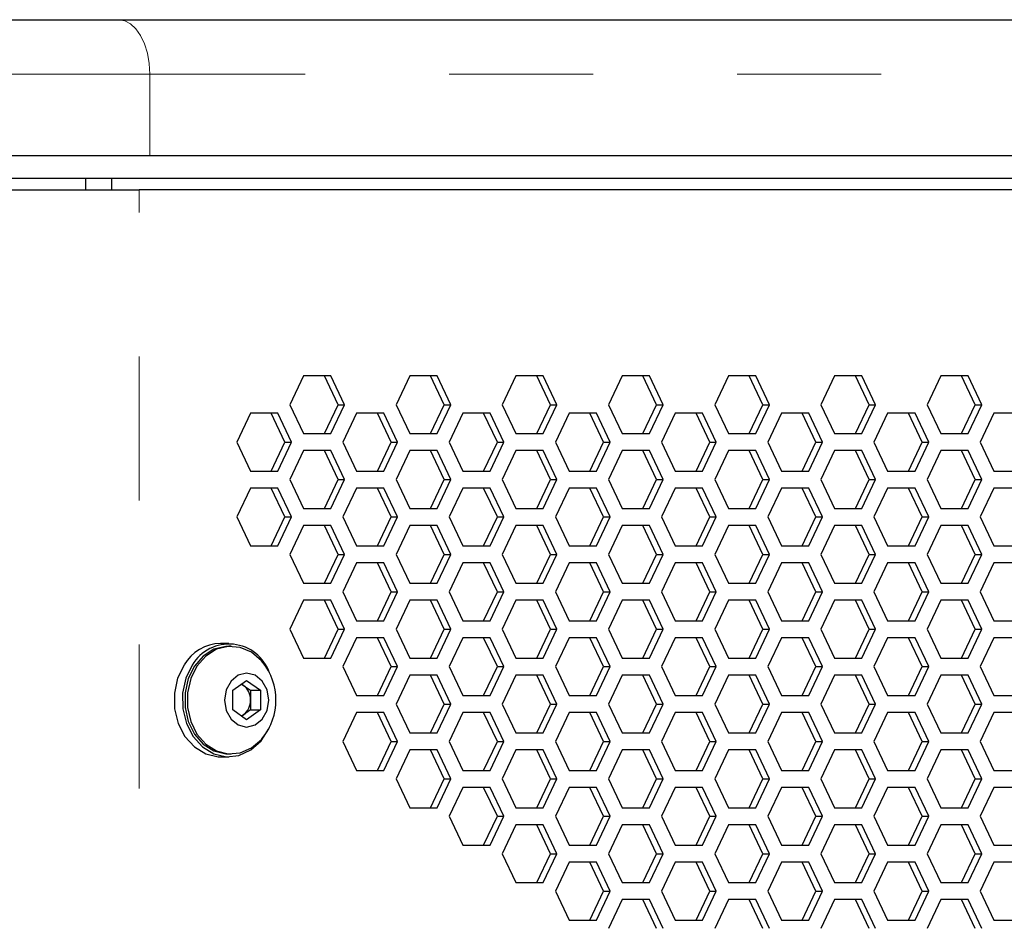
# Model space of a CAD drawing. Units: millimetres. Extents: x 50 to 4180, y 50 to 2920.
# Drawn here: x 1160 to 1247, y 2218 to 2298 of the extents above; entities that cross this region are included whole.
import ezdxf

# ---------------------------------------------------------------- set-up
doc = ezdxf.new("R2010")
doc.units = ezdxf.units.MM
doc.header["$LTSCALE"] = 10
doc.linetypes.add('PHANTOM', pattern=[12.7, 6.35, -1.27, 1.27, -1.27, 1.27, -1.27])

msp = doc.modelspace()

# ---------------------------------------------------------------- linework, layer by layer
at = {"color": 7, "linetype": 'Continuous', "lineweight": 25}
for p, q in [((1001.164, 2297.629), (1169.168, 2297.629)), ((1169.168, 2297.629), (1312.614, 2297.629)), ((1171.921, 2285.629), (996.364, 2285.629)), ((1334.28, 2285.629), (1171.921, 2285.629)), ((1166.25, 2283.629), (1147.738, 2283.629)), ((1166.25, 2283.629), (1166.25, 2282.629)), ((1168.544, 2283.629), (1166.25, 2283.629)), ((1168.544, 2283.629), (1168.544, 2282.629)), ((1331.731, 2283.629), (1168.544, 2283.629)), ((996.436, 2282.629), (1170.985, 2282.629)), ((1334.33, 2282.629), (1170.985, 2282.629)), ((1185.47, 2266.229), (1184.264, 2263.679)), ((1187.882, 2266.229), (1185.47, 2266.229)), ((1188.515, 2263.679), (1187.309, 2266.229)), ((1189.088, 2263.679), (1187.882, 2266.229)), ((1194.834, 2266.229), (1193.628, 2263.679)), ((1197.246, 2266.229), (1194.834, 2266.229)), ((1197.879, 2263.679), (1196.673, 2266.229)), ((1198.452, 2263.679), (1197.246, 2266.229)), ((1204.199, 2266.229), (1202.993, 2263.679)), ((1206.611, 2266.229), (1204.199, 2266.229)), ((1207.243, 2263.679), (1206.037, 2266.229)), ((1207.816, 2263.679), (1206.611, 2266.229)), ((1213.563, 2266.229), (1212.357, 2263.679)), ((1215.975, 2266.229), (1213.563, 2266.229)), ((1216.607, 2263.679), (1215.401, 2266.229)), ((1217.181, 2263.679), (1215.975, 2266.229)), ((1222.927, 2266.229), (1221.721, 2263.679)), ((1225.339, 2266.229), (1222.927, 2266.229)), ((1225.971, 2263.679), (1224.765, 2266.229)), ((1226.545, 2263.679), (1225.339, 2266.229)), ((1232.291, 2266.229), (1231.085, 2263.679)), ((1234.703, 2266.229), (1232.291, 2266.229)), ((1235.335, 2263.679), (1234.129, 2266.229)), ((1235.909, 2263.679), (1234.703, 2266.229)), ((1241.655, 2266.229), (1240.449, 2263.679)), ((1244.067, 2266.229), (1241.655, 2266.229)), ((1244.7, 2263.679), (1243.494, 2266.229)), ((1245.273, 2263.679), (1244.067, 2266.229)), ((1184.264, 2263.679), (1185.47, 2261.129)), ((1187.309, 2261.129), (1188.515, 2263.679)), ((1187.882, 2261.129), (1189.088, 2263.679)), ((1188.515, 2263.679), (1189.088, 2263.679)), ((1193.628, 2263.679), (1194.834, 2261.129)), ((1196.673, 2261.129), (1197.879, 2263.679)), ((1197.246, 2261.129), (1198.452, 2263.679)), ((1197.879, 2263.679), (1198.452, 2263.679)), ((1202.993, 2263.679), (1204.199, 2261.129)), ((1206.037, 2261.129), (1207.243, 2263.679)), ((1206.611, 2261.129), (1207.816, 2263.679)), ((1207.243, 2263.679), (1207.816, 2263.679)), ((1212.357, 2263.679), (1213.563, 2261.129)), ((1215.401, 2261.129), (1216.607, 2263.679)), ((1215.975, 2261.129), (1217.181, 2263.679)), ((1216.607, 2263.679), (1217.181, 2263.679)), ((1221.721, 2263.679), (1222.927, 2261.129)), ((1224.765, 2261.129), (1225.971, 2263.679)), ((1225.339, 2261.129), (1226.545, 2263.679)), ((1225.971, 2263.679), (1226.545, 2263.679)), ((1231.085, 2263.679), (1232.291, 2261.129)), ((1234.129, 2261.129), (1235.335, 2263.679)), ((1234.703, 2261.129), (1235.909, 2263.679)), ((1235.335, 2263.679), (1235.909, 2263.679)), ((1240.449, 2263.679), (1241.655, 2261.129)), ((1243.494, 2261.129), (1244.7, 2263.679)), ((1244.067, 2261.129), (1245.273, 2263.679)), ((1244.7, 2263.679), (1245.273, 2263.679)), ((1180.788, 2262.929), (1179.582, 2260.379)), ((1183.2, 2262.929), (1180.788, 2262.929)), ((1183.833, 2260.379), (1182.627, 2262.929)), ((1184.406, 2260.379), (1183.2, 2262.929)), ((1190.152, 2262.929), (1188.946, 2260.379)), ((1192.564, 2262.929), (1190.152, 2262.929)), ((1193.197, 2260.379), (1191.991, 2262.929)), ((1193.77, 2260.379), (1192.564, 2262.929)), ((1199.516, 2262.929), (1198.31, 2260.379)), ((1201.928, 2262.929), (1199.516, 2262.929)), ((1202.561, 2260.379), (1201.355, 2262.929)), ((1203.134, 2260.379), (1201.928, 2262.929)), ((1208.881, 2262.929), (1207.675, 2260.379)), ((1211.293, 2262.929), (1208.881, 2262.929)), ((1211.925, 2260.379), (1210.719, 2262.929)), ((1212.499, 2260.379), (1211.293, 2262.929)), ((1218.245, 2262.929), (1217.039, 2260.379)), ((1220.657, 2262.929), (1218.245, 2262.929)), ((1221.289, 2260.379), (1220.083, 2262.929)), ((1221.863, 2260.379), (1220.657, 2262.929)), ((1227.609, 2262.929), (1226.403, 2260.379)), ((1230.021, 2262.929), (1227.609, 2262.929)), ((1230.653, 2260.379), (1229.447, 2262.929)), ((1231.227, 2260.379), (1230.021, 2262.929)), ((1236.973, 2262.929), (1235.767, 2260.379)), ((1239.385, 2262.929), (1236.973, 2262.929)), ((1240.017, 2260.379), (1238.812, 2262.929)), ((1240.591, 2260.379), (1239.385, 2262.929)), ((1246.337, 2262.929), (1245.131, 2260.379)), ((1248.749, 2262.929), (1246.337, 2262.929)), ((1185.47, 2261.129), (1187.882, 2261.129)), ((1194.834, 2261.129), (1197.246, 2261.129)), ((1204.199, 2261.129), (1206.611, 2261.129)), ((1213.563, 2261.129), (1215.975, 2261.129)), ((1222.927, 2261.129), (1225.339, 2261.129)), ((1232.291, 2261.129), (1234.703, 2261.129)), ((1241.655, 2261.129), (1244.067, 2261.129)), ((1179.582, 2260.379), (1180.788, 2257.829)), ((1182.627, 2257.829), (1183.833, 2260.379)), ((1183.2, 2257.829), (1184.406, 2260.379)), ((1183.833, 2260.379), (1184.406, 2260.379)), ((1185.47, 2259.629), (1184.264, 2257.079)), ((1187.882, 2259.629), (1185.47, 2259.629)), ((1188.515, 2257.079), (1187.309, 2259.629)), ((1189.088, 2257.079), (1187.882, 2259.629)), ((1188.946, 2260.379), (1190.152, 2257.829)), ((1191.991, 2257.829), (1193.197, 2260.379)), ((1192.564, 2257.829), (1193.77, 2260.379)), ((1193.197, 2260.379), (1193.77, 2260.379)), ((1194.834, 2259.629), (1193.628, 2257.079)), ((1197.246, 2259.629), (1194.834, 2259.629)), ((1197.879, 2257.079), (1196.673, 2259.629)), ((1198.452, 2257.079), (1197.246, 2259.629)), ((1198.31, 2260.379), (1199.516, 2257.829)), ((1201.355, 2257.829), (1202.561, 2260.379)), ((1201.928, 2257.829), (1203.134, 2260.379)), ((1202.561, 2260.379), (1203.134, 2260.379)), ((1204.199, 2259.629), (1202.993, 2257.079)), ((1206.611, 2259.629), (1204.199, 2259.629)), ((1207.243, 2257.079), (1206.037, 2259.629)), ((1207.816, 2257.079), (1206.611, 2259.629)), ((1207.675, 2260.379), (1208.881, 2257.829)), ((1210.719, 2257.829), (1211.925, 2260.379)), ((1211.293, 2257.829), (1212.499, 2260.379)), ((1211.925, 2260.379), (1212.499, 2260.379)), ((1213.563, 2259.629), (1212.357, 2257.079)), ((1215.975, 2259.629), (1213.563, 2259.629)), ((1216.607, 2257.079), (1215.401, 2259.629)), ((1217.181, 2257.079), (1215.975, 2259.629)), ((1217.039, 2260.379), (1218.245, 2257.829)), ((1220.083, 2257.829), (1221.289, 2260.379)), ((1220.657, 2257.829), (1221.863, 2260.379)), ((1221.289, 2260.379), (1221.863, 2260.379)), ((1222.927, 2259.629), (1221.721, 2257.079)), ((1225.339, 2259.629), (1222.927, 2259.629)), ((1225.971, 2257.079), (1224.765, 2259.629)), ((1226.545, 2257.079), (1225.339, 2259.629)), ((1226.403, 2260.379), (1227.609, 2257.829)), ((1229.447, 2257.829), (1230.653, 2260.379)), ((1230.021, 2257.829), (1231.227, 2260.379)), ((1230.653, 2260.379), (1231.227, 2260.379)), ((1232.291, 2259.629), (1231.085, 2257.079)), ((1234.703, 2259.629), (1232.291, 2259.629)), ((1235.335, 2257.079), (1234.129, 2259.629)), ((1235.909, 2257.079), (1234.703, 2259.629)), ((1235.767, 2260.379), (1236.973, 2257.829)), ((1238.812, 2257.829), (1240.017, 2260.379)), ((1239.385, 2257.829), (1240.591, 2260.379)), ((1240.017, 2260.379), (1240.591, 2260.379)), ((1241.655, 2259.629), (1240.449, 2257.079)), ((1244.067, 2259.629), (1241.655, 2259.629)), ((1244.7, 2257.079), (1243.494, 2259.629)), ((1245.273, 2257.079), (1244.067, 2259.629)), ((1245.131, 2260.379), (1246.337, 2257.829)), ((1180.788, 2257.829), (1183.2, 2257.829)), ((1184.264, 2257.079), (1185.47, 2254.529)), ((1187.309, 2254.529), (1188.515, 2257.079)), ((1187.882, 2254.529), (1189.088, 2257.079)), ((1188.515, 2257.079), (1189.088, 2257.079)), ((1190.152, 2257.829), (1192.564, 2257.829)), ((1193.628, 2257.079), (1194.834, 2254.529)), ((1196.673, 2254.529), (1197.879, 2257.079)), ((1197.246, 2254.529), (1198.452, 2257.079)), ((1197.879, 2257.079), (1198.452, 2257.079)), ((1199.516, 2257.829), (1201.928, 2257.829)), ((1202.993, 2257.079), (1204.199, 2254.529)), ((1206.037, 2254.529), (1207.243, 2257.079)), ((1206.611, 2254.529), (1207.816, 2257.079)), ((1207.243, 2257.079), (1207.816, 2257.079)), ((1208.881, 2257.829), (1211.293, 2257.829)), ((1212.357, 2257.079), (1213.563, 2254.529)), ((1215.401, 2254.529), (1216.607, 2257.079)), ((1215.975, 2254.529), (1217.181, 2257.079)), ((1216.607, 2257.079), (1217.181, 2257.079)), ((1218.245, 2257.829), (1220.657, 2257.829)), ((1221.721, 2257.079), (1222.927, 2254.529)), ((1224.765, 2254.529), (1225.971, 2257.079)), ((1225.339, 2254.529), (1226.545, 2257.079)), ((1225.971, 2257.079), (1226.545, 2257.079)), ((1227.609, 2257.829), (1230.021, 2257.829)), ((1231.085, 2257.079), (1232.291, 2254.529)), ((1234.129, 2254.529), (1235.335, 2257.079)), ((1234.703, 2254.529), (1235.909, 2257.079)), ((1235.335, 2257.079), (1235.909, 2257.079)), ((1236.973, 2257.829), (1239.385, 2257.829)), ((1240.449, 2257.079), (1241.655, 2254.529)), ((1243.494, 2254.529), (1244.7, 2257.079)), ((1244.067, 2254.529), (1245.273, 2257.079)), ((1244.7, 2257.079), (1245.273, 2257.079)), ((1246.337, 2257.829), (1248.749, 2257.829)), ((1180.788, 2256.329), (1179.582, 2253.779)), ((1183.2, 2256.329), (1180.788, 2256.329)), ((1183.833, 2253.779), (1182.627, 2256.329)), ((1184.406, 2253.779), (1183.2, 2256.329)), ((1190.152, 2256.329), (1188.946, 2253.779)), ((1192.564, 2256.329), (1190.152, 2256.329)), ((1193.197, 2253.779), (1191.991, 2256.329)), ((1193.77, 2253.779), (1192.564, 2256.329)), ((1199.516, 2256.329), (1198.31, 2253.779)), ((1201.928, 2256.329), (1199.516, 2256.329)), ((1202.561, 2253.779), (1201.355, 2256.329)), ((1203.134, 2253.779), (1201.928, 2256.329)), ((1208.881, 2256.329), (1207.675, 2253.779)), ((1211.293, 2256.329), (1208.881, 2256.329)), ((1211.925, 2253.779), (1210.719, 2256.329)), ((1212.499, 2253.779), (1211.293, 2256.329)), ((1218.245, 2256.329), (1217.039, 2253.779)), ((1220.657, 2256.329), (1218.245, 2256.329)), ((1221.289, 2253.779), (1220.083, 2256.329)), ((1221.863, 2253.779), (1220.657, 2256.329)), ((1227.609, 2256.329), (1226.403, 2253.779)), ((1230.021, 2256.329), (1227.609, 2256.329)), ((1230.653, 2253.779), (1229.447, 2256.329)), ((1231.227, 2253.779), (1230.021, 2256.329)), ((1236.973, 2256.329), (1235.767, 2253.779)), ((1239.385, 2256.329), (1236.973, 2256.329)), ((1240.017, 2253.779), (1238.812, 2256.329)), ((1240.591, 2253.779), (1239.385, 2256.329)), ((1246.337, 2256.329), (1245.131, 2253.779)), ((1248.749, 2256.329), (1246.337, 2256.329)), ((1185.47, 2254.529), (1187.882, 2254.529)), ((1194.834, 2254.529), (1197.246, 2254.529)), ((1204.199, 2254.529), (1206.611, 2254.529)), ((1213.563, 2254.529), (1215.975, 2254.529)), ((1222.927, 2254.529), (1225.339, 2254.529)), ((1232.291, 2254.529), (1234.703, 2254.529)), ((1241.655, 2254.529), (1244.067, 2254.529)), ((1179.582, 2253.779), (1180.788, 2251.229)), ((1182.627, 2251.229), (1183.833, 2253.779)), ((1183.2, 2251.229), (1184.406, 2253.779)), ((1183.833, 2253.779), (1184.406, 2253.779)), ((1188.946, 2253.779), (1190.152, 2251.229)), ((1191.991, 2251.229), (1193.197, 2253.779)), ((1192.564, 2251.229), (1193.77, 2253.779)), ((1193.197, 2253.779), (1193.77, 2253.779)), ((1198.31, 2253.779), (1199.516, 2251.229)), ((1201.355, 2251.229), (1202.561, 2253.779)), ((1201.928, 2251.229), (1203.134, 2253.779)), ((1202.561, 2253.779), (1203.134, 2253.779)), ((1207.675, 2253.779), (1208.881, 2251.229)), ((1210.719, 2251.229), (1211.925, 2253.779)), ((1211.293, 2251.229), (1212.499, 2253.779)), ((1211.925, 2253.779), (1212.499, 2253.779)), ((1217.039, 2253.779), (1218.245, 2251.229)), ((1220.083, 2251.229), (1221.289, 2253.779)), ((1220.657, 2251.229), (1221.863, 2253.779)), ((1221.289, 2253.779), (1221.863, 2253.779)), ((1226.403, 2253.779), (1227.609, 2251.229)), ((1229.447, 2251.229), (1230.653, 2253.779)), ((1230.021, 2251.229), (1231.227, 2253.779)), ((1230.653, 2253.779), (1231.227, 2253.779)), ((1235.767, 2253.779), (1236.973, 2251.229)), ((1238.812, 2251.229), (1240.017, 2253.779)), ((1239.385, 2251.229), (1240.591, 2253.779)), ((1240.017, 2253.779), (1240.591, 2253.779)), ((1245.131, 2253.779), (1246.337, 2251.229)), ((1185.47, 2253.029), (1184.264, 2250.479)), ((1187.882, 2253.029), (1185.47, 2253.029)), ((1188.515, 2250.479), (1187.309, 2253.029)), ((1189.088, 2250.479), (1187.882, 2253.029)), ((1194.834, 2253.029), (1193.628, 2250.479)), ((1197.246, 2253.029), (1194.834, 2253.029)), ((1197.879, 2250.479), (1196.673, 2253.029)), ((1198.452, 2250.479), (1197.246, 2253.029)), ((1204.199, 2253.029), (1202.993, 2250.479)), ((1206.611, 2253.029), (1204.199, 2253.029)), ((1207.243, 2250.479), (1206.037, 2253.029)), ((1207.816, 2250.479), (1206.611, 2253.029)), ((1213.563, 2253.029), (1212.357, 2250.479)), ((1215.975, 2253.029), (1213.563, 2253.029)), ((1216.607, 2250.479), (1215.401, 2253.029)), ((1217.181, 2250.479), (1215.975, 2253.029)), ((1222.927, 2253.029), (1221.721, 2250.479)), ((1225.339, 2253.029), (1222.927, 2253.029)), ((1225.971, 2250.479), (1224.765, 2253.029)), ((1226.545, 2250.479), (1225.339, 2253.029)), ((1232.291, 2253.029), (1231.085, 2250.479)), ((1234.703, 2253.029), (1232.291, 2253.029)), ((1235.335, 2250.479), (1234.129, 2253.029)), ((1235.909, 2250.479), (1234.703, 2253.029)), ((1241.655, 2253.029), (1240.449, 2250.479)), ((1244.067, 2253.029), (1241.655, 2253.029)), ((1244.7, 2250.479), (1243.494, 2253.029)), ((1245.273, 2250.479), (1244.067, 2253.029)), ((1180.788, 2251.229), (1183.2, 2251.229)), ((1190.152, 2251.229), (1192.564, 2251.229)), ((1199.516, 2251.229), (1201.928, 2251.229)), ((1208.881, 2251.229), (1211.293, 2251.229)), ((1218.245, 2251.229), (1220.657, 2251.229)), ((1227.609, 2251.229), (1230.021, 2251.229)), ((1236.973, 2251.229), (1239.385, 2251.229)), ((1246.337, 2251.229), (1248.749, 2251.229)), ((1184.264, 2250.479), (1185.47, 2247.929)), ((1187.309, 2247.929), (1188.515, 2250.479)), ((1187.882, 2247.929), (1189.088, 2250.479)), ((1188.515, 2250.479), (1189.088, 2250.479)), ((1193.628, 2250.479), (1194.834, 2247.929)), ((1196.673, 2247.929), (1197.879, 2250.479)), ((1197.246, 2247.929), (1198.452, 2250.479)), ((1197.879, 2250.479), (1198.452, 2250.479)), ((1202.993, 2250.479), (1204.199, 2247.929)), ((1206.037, 2247.929), (1207.243, 2250.479)), ((1206.611, 2247.929), (1207.816, 2250.479)), ((1207.243, 2250.479), (1207.816, 2250.479)), ((1212.357, 2250.479), (1213.563, 2247.929)), ((1215.401, 2247.929), (1216.607, 2250.479)), ((1215.975, 2247.929), (1217.181, 2250.479)), ((1216.607, 2250.479), (1217.181, 2250.479)), ((1221.721, 2250.479), (1222.927, 2247.929)), ((1224.765, 2247.929), (1225.971, 2250.479)), ((1225.339, 2247.929), (1226.545, 2250.479)), ((1225.971, 2250.479), (1226.545, 2250.479)), ((1231.085, 2250.479), (1232.291, 2247.929)), ((1234.129, 2247.929), (1235.335, 2250.479)), ((1234.703, 2247.929), (1235.909, 2250.479)), ((1235.335, 2250.479), (1235.909, 2250.479)), ((1240.449, 2250.479), (1241.655, 2247.929)), ((1243.494, 2247.929), (1244.7, 2250.479)), ((1244.067, 2247.929), (1245.273, 2250.479)), ((1244.7, 2250.479), (1245.273, 2250.479)), ((1190.152, 2249.729), (1188.946, 2247.179)), ((1192.564, 2249.729), (1190.152, 2249.729)), ((1193.197, 2247.179), (1191.991, 2249.729)), ((1193.77, 2247.179), (1192.564, 2249.729)), ((1199.516, 2249.729), (1198.31, 2247.179)), ((1201.928, 2249.729), (1199.516, 2249.729)), ((1202.561, 2247.179), (1201.355, 2249.729)), ((1203.134, 2247.179), (1201.928, 2249.729)), ((1208.881, 2249.729), (1207.675, 2247.179)), ((1211.293, 2249.729), (1208.881, 2249.729)), ((1211.925, 2247.179), (1210.719, 2249.729)), ((1212.499, 2247.179), (1211.293, 2249.729)), ((1218.245, 2249.729), (1217.039, 2247.179)), ((1220.657, 2249.729), (1218.245, 2249.729)), ((1221.289, 2247.179), (1220.083, 2249.729)), ((1221.863, 2247.179), (1220.657, 2249.729)), ((1227.609, 2249.729), (1226.403, 2247.179)), ((1230.021, 2249.729), (1227.609, 2249.729)), ((1230.653, 2247.179), (1229.447, 2249.729)), ((1231.227, 2247.179), (1230.021, 2249.729)), ((1236.973, 2249.729), (1235.767, 2247.179)), ((1239.385, 2249.729), (1236.973, 2249.729)), ((1240.017, 2247.179), (1238.812, 2249.729)), ((1240.591, 2247.179), (1239.385, 2249.729)), ((1246.337, 2249.729), (1245.131, 2247.179)), ((1248.749, 2249.729), (1246.337, 2249.729)), ((1185.47, 2247.929), (1187.882, 2247.929)), ((1194.834, 2247.929), (1197.246, 2247.929)), ((1204.199, 2247.929), (1206.611, 2247.929)), ((1213.563, 2247.929), (1215.975, 2247.929)), ((1222.927, 2247.929), (1225.339, 2247.929)), ((1232.291, 2247.929), (1234.703, 2247.929)), ((1241.655, 2247.929), (1244.067, 2247.929)), ((1188.946, 2247.179), (1190.152, 2244.629)), ((1191.991, 2244.629), (1193.197, 2247.179)), ((1192.564, 2244.629), (1193.77, 2247.179)), ((1193.197, 2247.179), (1193.77, 2247.179)), ((1198.31, 2247.179), (1199.516, 2244.629)), ((1201.355, 2244.629), (1202.561, 2247.179)), ((1201.928, 2244.629), (1203.134, 2247.179)), ((1202.561, 2247.179), (1203.134, 2247.179)), ((1207.675, 2247.179), (1208.881, 2244.629)), ((1210.719, 2244.629), (1211.925, 2247.179)), ((1211.293, 2244.629), (1212.499, 2247.179)), ((1211.925, 2247.179), (1212.499, 2247.179)), ((1217.039, 2247.179), (1218.245, 2244.629)), ((1220.083, 2244.629), (1221.289, 2247.179)), ((1220.657, 2244.629), (1221.863, 2247.179)), ((1221.289, 2247.179), (1221.863, 2247.179)), ((1226.403, 2247.179), (1227.609, 2244.629)), ((1229.447, 2244.629), (1230.653, 2247.179)), ((1230.021, 2244.629), (1231.227, 2247.179)), ((1230.653, 2247.179), (1231.227, 2247.179)), ((1235.767, 2247.179), (1236.973, 2244.629)), ((1238.812, 2244.629), (1240.017, 2247.179)), ((1239.385, 2244.629), (1240.591, 2247.179)), ((1240.017, 2247.179), (1240.591, 2247.179)), ((1245.131, 2247.179), (1246.337, 2244.629)), ((1185.47, 2246.429), (1184.264, 2243.879)), ((1187.882, 2246.429), (1185.47, 2246.429)), ((1188.515, 2243.879), (1187.309, 2246.429)), ((1189.088, 2243.879), (1187.882, 2246.429)), ((1194.834, 2246.429), (1193.628, 2243.879)), ((1197.246, 2246.429), (1194.834, 2246.429)), ((1197.879, 2243.879), (1196.673, 2246.429)), ((1198.452, 2243.879), (1197.246, 2246.429)), ((1204.199, 2246.429), (1202.993, 2243.879)), ((1206.611, 2246.429), (1204.199, 2246.429)), ((1207.243, 2243.879), (1206.037, 2246.429)), ((1207.816, 2243.879), (1206.611, 2246.429)), ((1213.563, 2246.429), (1212.357, 2243.879)), ((1215.975, 2246.429), (1213.563, 2246.429)), ((1216.607, 2243.879), (1215.401, 2246.429)), ((1217.181, 2243.879), (1215.975, 2246.429)), ((1222.927, 2246.429), (1221.721, 2243.879)), ((1225.339, 2246.429), (1222.927, 2246.429)), ((1225.971, 2243.879), (1224.765, 2246.429)), ((1226.545, 2243.879), (1225.339, 2246.429)), ((1232.291, 2246.429), (1231.085, 2243.879)), ((1234.703, 2246.429), (1232.291, 2246.429)), ((1235.335, 2243.879), (1234.129, 2246.429)), ((1235.909, 2243.879), (1234.703, 2246.429)), ((1241.655, 2246.429), (1240.449, 2243.879)), ((1244.067, 2246.429), (1241.655, 2246.429)), ((1244.7, 2243.879), (1243.494, 2246.429)), ((1245.273, 2243.879), (1244.067, 2246.429)), ((1190.152, 2244.629), (1192.564, 2244.629)), ((1199.516, 2244.629), (1201.928, 2244.629)), ((1208.881, 2244.629), (1211.293, 2244.629)), ((1218.245, 2244.629), (1220.657, 2244.629)), ((1227.609, 2244.629), (1230.021, 2244.629)), ((1236.973, 2244.629), (1239.385, 2244.629)), ((1246.337, 2244.629), (1248.749, 2244.629)), ((1184.264, 2243.879), (1185.47, 2241.329)), ((1187.309, 2241.329), (1188.515, 2243.879)), ((1187.882, 2241.329), (1189.088, 2243.879)), ((1188.515, 2243.879), (1189.088, 2243.879)), ((1190.152, 2243.129), (1188.946, 2240.579)), ((1192.564, 2243.129), (1190.152, 2243.129)), ((1193.197, 2240.579), (1191.991, 2243.129)), ((1193.77, 2240.579), (1192.564, 2243.129)), ((1193.628, 2243.879), (1194.834, 2241.329)), ((1196.673, 2241.329), (1197.879, 2243.879)), ((1197.246, 2241.329), (1198.452, 2243.879)), ((1197.879, 2243.879), (1198.452, 2243.879)), ((1199.516, 2243.129), (1198.31, 2240.579)), ((1201.928, 2243.129), (1199.516, 2243.129)), ((1202.561, 2240.579), (1201.355, 2243.129)), ((1203.134, 2240.579), (1201.928, 2243.129)), ((1202.993, 2243.879), (1204.199, 2241.329)), ((1206.037, 2241.329), (1207.243, 2243.879)), ((1206.611, 2241.329), (1207.816, 2243.879)), ((1207.243, 2243.879), (1207.816, 2243.879)), ((1208.881, 2243.129), (1207.675, 2240.579)), ((1211.293, 2243.129), (1208.881, 2243.129)), ((1211.925, 2240.579), (1210.719, 2243.129)), ((1212.499, 2240.579), (1211.293, 2243.129)), ((1212.357, 2243.879), (1213.563, 2241.329)), ((1215.401, 2241.329), (1216.607, 2243.879)), ((1215.975, 2241.329), (1217.181, 2243.879)), ((1216.607, 2243.879), (1217.181, 2243.879)), ((1218.245, 2243.129), (1217.039, 2240.579)), ((1220.657, 2243.129), (1218.245, 2243.129)), ((1221.289, 2240.579), (1220.083, 2243.129)), ((1221.863, 2240.579), (1220.657, 2243.129)), ((1221.721, 2243.879), (1222.927, 2241.329)), ((1224.765, 2241.329), (1225.971, 2243.879)), ((1225.339, 2241.329), (1226.545, 2243.879)), ((1225.971, 2243.879), (1226.545, 2243.879)), ((1227.609, 2243.129), (1226.403, 2240.579)), ((1230.021, 2243.129), (1227.609, 2243.129)), ((1230.653, 2240.579), (1229.447, 2243.129)), ((1231.227, 2240.579), (1230.021, 2243.129)), ((1231.085, 2243.879), (1232.291, 2241.329)), ((1234.129, 2241.329), (1235.335, 2243.879)), ((1234.703, 2241.329), (1235.909, 2243.879)), ((1235.335, 2243.879), (1235.909, 2243.879)), ((1236.973, 2243.129), (1235.767, 2240.579)), ((1239.385, 2243.129), (1236.973, 2243.129)), ((1240.017, 2240.579), (1238.812, 2243.129)), ((1240.591, 2240.579), (1239.385, 2243.129)), ((1240.449, 2243.879), (1241.655, 2241.329)), ((1243.494, 2241.329), (1244.7, 2243.879)), ((1244.067, 2241.329), (1245.273, 2243.879)), ((1244.7, 2243.879), (1245.273, 2243.879)), ((1246.337, 2243.129), (1245.131, 2240.579)), ((1248.749, 2243.129), (1246.337, 2243.129)), ((1178.881, 2242.629), (1178.158, 2242.629)), ((1179.099, 2242.379), (1178.881, 2242.379)), ((1185.47, 2241.329), (1187.882, 2241.329)), ((1188.946, 2240.579), (1190.152, 2238.029)), ((1191.991, 2238.029), (1193.197, 2240.579)), ((1192.564, 2238.029), (1193.77, 2240.579)), ((1193.197, 2240.579), (1193.77, 2240.579)), ((1194.834, 2241.329), (1197.246, 2241.329)), ((1198.31, 2240.579), (1199.516, 2238.029)), ((1201.355, 2238.029), (1202.561, 2240.579)), ((1201.928, 2238.029), (1203.134, 2240.579)), ((1202.561, 2240.579), (1203.134, 2240.579)), ((1204.199, 2241.329), (1206.611, 2241.329)), ((1207.675, 2240.579), (1208.881, 2238.029)), ((1210.719, 2238.029), (1211.925, 2240.579)), ((1211.293, 2238.029), (1212.499, 2240.579)), ((1211.925, 2240.579), (1212.499, 2240.579)), ((1213.563, 2241.329), (1215.975, 2241.329)), ((1217.039, 2240.579), (1218.245, 2238.029)), ((1220.083, 2238.029), (1221.289, 2240.579)), ((1220.657, 2238.029), (1221.863, 2240.579)), ((1221.289, 2240.579), (1221.863, 2240.579)), ((1222.927, 2241.329), (1225.339, 2241.329)), ((1226.403, 2240.579), (1227.609, 2238.029)), ((1229.447, 2238.029), (1230.653, 2240.579)), ((1230.021, 2238.029), (1231.227, 2240.579)), ((1230.653, 2240.579), (1231.227, 2240.579)), ((1232.291, 2241.329), (1234.703, 2241.329)), ((1235.767, 2240.579), (1236.973, 2238.029)), ((1238.812, 2238.029), (1240.017, 2240.579)), ((1239.385, 2238.029), (1240.591, 2240.579)), ((1240.017, 2240.579), (1240.591, 2240.579)), ((1241.655, 2241.329), (1244.067, 2241.329)), ((1245.131, 2240.579), (1246.337, 2238.029)), ((1194.834, 2239.829), (1193.628, 2237.279)), ((1197.246, 2239.829), (1194.834, 2239.829)), ((1197.879, 2237.279), (1196.673, 2239.829)), ((1198.452, 2237.279), (1197.246, 2239.829)), ((1204.199, 2239.829), (1202.993, 2237.279)), ((1206.611, 2239.829), (1204.199, 2239.829)), ((1207.243, 2237.279), (1206.037, 2239.829)), ((1207.816, 2237.279), (1206.611, 2239.829)), ((1213.563, 2239.829), (1212.357, 2237.279)), ((1215.975, 2239.829), (1213.563, 2239.829)), ((1216.607, 2237.279), (1215.401, 2239.829)), ((1217.181, 2237.279), (1215.975, 2239.829)), ((1222.927, 2239.829), (1221.721, 2237.279)), ((1225.339, 2239.829), (1222.927, 2239.829)), ((1225.971, 2237.279), (1224.765, 2239.829)), ((1226.545, 2237.279), (1225.339, 2239.829)), ((1232.291, 2239.829), (1231.085, 2237.279)), ((1234.703, 2239.829), (1232.291, 2239.829)), ((1235.335, 2237.279), (1234.129, 2239.829)), ((1235.909, 2237.279), (1234.703, 2239.829)), ((1241.655, 2239.829), (1240.449, 2237.279)), ((1244.067, 2239.829), (1241.655, 2239.829)), ((1244.7, 2237.279), (1243.494, 2239.829)), ((1245.273, 2237.279), (1244.067, 2239.829)), ((1179.23, 2238.495), (1180.458, 2239.361)), ((1180.011, 2239.046), (1180.178, 2238.928)), ((1180.178, 2238.928), (1180.792, 2238.495)), ((1180.458, 2239.361), (1181.687, 2238.495)), ((1179.23, 2236.763), (1179.23, 2238.495)), ((1180.792, 2238.495), (1181.687, 2238.495)), ((1180.792, 2238.495), (1180.792, 2237.629)), ((1181.687, 2238.495), (1181.687, 2236.763)), ((1190.152, 2238.029), (1192.564, 2238.029)), ((1199.516, 2238.029), (1201.928, 2238.029)), ((1208.881, 2238.029), (1211.293, 2238.029)), ((1218.245, 2238.029), (1220.657, 2238.029)), ((1227.609, 2238.029), (1230.021, 2238.029)), ((1236.973, 2238.029), (1239.385, 2238.029)), ((1246.337, 2238.029), (1248.749, 2238.029)), ((1180.792, 2237.629), (1180.792, 2236.763)), ((1193.628, 2237.279), (1194.834, 2234.729)), ((1196.673, 2234.729), (1197.879, 2237.279)), ((1197.246, 2234.729), (1198.452, 2237.279)), ((1197.879, 2237.279), (1198.452, 2237.279)), ((1202.993, 2237.279), (1204.199, 2234.729)), ((1206.037, 2234.729), (1207.243, 2237.279)), ((1206.611, 2234.729), (1207.816, 2237.279)), ((1207.243, 2237.279), (1207.816, 2237.279)), ((1212.357, 2237.279), (1213.563, 2234.729)), ((1215.401, 2234.729), (1216.607, 2237.279)), ((1215.975, 2234.729), (1217.181, 2237.279)), ((1216.607, 2237.279), (1217.181, 2237.279)), ((1221.721, 2237.279), (1222.927, 2234.729)), ((1224.765, 2234.729), (1225.971, 2237.279)), ((1225.339, 2234.729), (1226.545, 2237.279)), ((1225.971, 2237.279), (1226.545, 2237.279)), ((1231.085, 2237.279), (1232.291, 2234.729)), ((1234.129, 2234.729), (1235.335, 2237.279)), ((1234.703, 2234.729), (1235.909, 2237.279)), ((1235.335, 2237.279), (1235.909, 2237.279)), ((1240.449, 2237.279), (1241.655, 2234.729)), ((1243.494, 2234.729), (1244.7, 2237.279)), ((1244.067, 2234.729), (1245.273, 2237.279)), ((1244.7, 2237.279), (1245.273, 2237.279)), ((1180.458, 2235.897), (1179.23, 2236.763)), ((1180.178, 2236.33), (1180.011, 2236.213)), ((1180.792, 2236.763), (1180.178, 2236.33)), ((1181.687, 2236.763), (1180.458, 2235.897)), ((1180.792, 2236.763), (1181.687, 2236.763)), ((1190.152, 2236.529), (1188.946, 2233.979)), ((1192.564, 2236.529), (1190.152, 2236.529)), ((1193.197, 2233.979), (1191.991, 2236.529)), ((1193.77, 2233.979), (1192.564, 2236.529)), ((1199.516, 2236.529), (1198.31, 2233.979)), ((1201.928, 2236.529), (1199.516, 2236.529)), ((1202.561, 2233.979), (1201.355, 2236.529)), ((1203.134, 2233.979), (1201.928, 2236.529)), ((1208.881, 2236.529), (1207.675, 2233.979)), ((1211.293, 2236.529), (1208.881, 2236.529)), ((1211.925, 2233.979), (1210.719, 2236.529)), ((1212.499, 2233.979), (1211.293, 2236.529)), ((1218.245, 2236.529), (1217.039, 2233.979)), ((1220.657, 2236.529), (1218.245, 2236.529)), ((1221.289, 2233.979), (1220.083, 2236.529)), ((1221.863, 2233.979), (1220.657, 2236.529)), ((1227.609, 2236.529), (1226.403, 2233.979)), ((1230.021, 2236.529), (1227.609, 2236.529)), ((1230.653, 2233.979), (1229.447, 2236.529)), ((1231.227, 2233.979), (1230.021, 2236.529)), ((1236.973, 2236.529), (1235.767, 2233.979)), ((1239.385, 2236.529), (1236.973, 2236.529)), ((1240.017, 2233.979), (1238.812, 2236.529)), ((1240.591, 2233.979), (1239.385, 2236.529)), ((1246.337, 2236.529), (1245.131, 2233.979)), ((1248.749, 2236.529), (1246.337, 2236.529)), ((1194.834, 2234.729), (1197.246, 2234.729)), ((1204.199, 2234.729), (1206.611, 2234.729)), ((1213.563, 2234.729), (1215.975, 2234.729)), ((1222.927, 2234.729), (1225.339, 2234.729)), ((1232.291, 2234.729), (1234.703, 2234.729)), ((1241.655, 2234.729), (1244.067, 2234.729)), ((1188.946, 2233.979), (1190.152, 2231.429)), ((1191.991, 2231.429), (1193.197, 2233.979)), ((1192.564, 2231.429), (1193.77, 2233.979)), ((1193.197, 2233.979), (1193.77, 2233.979)), ((1198.31, 2233.979), (1199.516, 2231.429)), ((1201.355, 2231.429), (1202.561, 2233.979)), ((1201.928, 2231.429), (1203.134, 2233.979)), ((1202.561, 2233.979), (1203.134, 2233.979)), ((1207.675, 2233.979), (1208.881, 2231.429)), ((1210.719, 2231.429), (1211.925, 2233.979)), ((1211.293, 2231.429), (1212.499, 2233.979)), ((1211.925, 2233.979), (1212.499, 2233.979)), ((1217.039, 2233.979), (1218.245, 2231.429)), ((1220.083, 2231.429), (1221.289, 2233.979)), ((1220.657, 2231.429), (1221.863, 2233.979)), ((1221.289, 2233.979), (1221.863, 2233.979)), ((1226.403, 2233.979), (1227.609, 2231.429)), ((1229.447, 2231.429), (1230.653, 2233.979)), ((1230.021, 2231.429), (1231.227, 2233.979)), ((1230.653, 2233.979), (1231.227, 2233.979)), ((1235.767, 2233.979), (1236.973, 2231.429)), ((1238.812, 2231.429), (1240.017, 2233.979)), ((1239.385, 2231.429), (1240.591, 2233.979)), ((1240.017, 2233.979), (1240.591, 2233.979)), ((1245.131, 2233.979), (1246.337, 2231.429)), ((1178.881, 2232.879), (1179.099, 2232.879)), ((1194.834, 2233.229), (1193.628, 2230.679)), ((1197.246, 2233.229), (1194.834, 2233.229)), ((1197.879, 2230.679), (1196.673, 2233.229)), ((1198.452, 2230.679), (1197.246, 2233.229)), ((1204.199, 2233.229), (1202.993, 2230.679)), ((1206.611, 2233.229), (1204.199, 2233.229)), ((1207.243, 2230.679), (1206.037, 2233.229)), ((1207.816, 2230.679), (1206.611, 2233.229)), ((1213.563, 2233.229), (1212.357, 2230.679)), ((1215.975, 2233.229), (1213.563, 2233.229)), ((1216.607, 2230.679), (1215.401, 2233.229)), ((1217.181, 2230.679), (1215.975, 2233.229)), ((1222.927, 2233.229), (1221.721, 2230.679)), ((1225.339, 2233.229), (1222.927, 2233.229)), ((1225.971, 2230.679), (1224.765, 2233.229)), ((1226.545, 2230.679), (1225.339, 2233.229)), ((1232.291, 2233.229), (1231.085, 2230.679)), ((1234.703, 2233.229), (1232.291, 2233.229)), ((1235.335, 2230.679), (1234.129, 2233.229)), ((1235.909, 2230.679), (1234.703, 2233.229)), ((1241.655, 2233.229), (1240.449, 2230.679)), ((1244.067, 2233.229), (1241.655, 2233.229)), ((1244.7, 2230.679), (1243.494, 2233.229)), ((1245.273, 2230.679), (1244.067, 2233.229)), ((1178.158, 2232.629), (1178.881, 2232.629)), ((1190.152, 2231.429), (1192.564, 2231.429)), ((1199.516, 2231.429), (1201.928, 2231.429)), ((1208.881, 2231.429), (1211.293, 2231.429)), ((1218.245, 2231.429), (1220.657, 2231.429)), ((1227.609, 2231.429), (1230.021, 2231.429)), ((1236.973, 2231.429), (1239.385, 2231.429)), ((1246.337, 2231.429), (1248.749, 2231.429)), ((1193.628, 2230.679), (1194.834, 2228.129)), ((1196.673, 2228.129), (1197.879, 2230.679)), ((1197.246, 2228.129), (1198.452, 2230.679)), ((1197.879, 2230.679), (1198.452, 2230.679)), ((1202.993, 2230.679), (1204.199, 2228.129)), ((1206.037, 2228.129), (1207.243, 2230.679)), ((1206.611, 2228.129), (1207.816, 2230.679)), ((1207.243, 2230.679), (1207.816, 2230.679)), ((1212.357, 2230.679), (1213.563, 2228.129)), ((1215.401, 2228.129), (1216.607, 2230.679)), ((1215.975, 2228.129), (1217.181, 2230.679)), ((1216.607, 2230.679), (1217.181, 2230.679)), ((1221.721, 2230.679), (1222.927, 2228.129)), ((1224.765, 2228.129), (1225.971, 2230.679)), ((1225.339, 2228.129), (1226.545, 2230.679)), ((1225.971, 2230.679), (1226.545, 2230.679)), ((1231.085, 2230.679), (1232.291, 2228.129)), ((1234.129, 2228.129), (1235.335, 2230.679)), ((1234.703, 2228.129), (1235.909, 2230.679)), ((1235.335, 2230.679), (1235.909, 2230.679)), ((1240.449, 2230.679), (1241.655, 2228.129)), ((1243.494, 2228.129), (1244.7, 2230.679)), ((1244.067, 2228.129), (1245.273, 2230.679)), ((1244.7, 2230.679), (1245.273, 2230.679)), ((1199.516, 2229.929), (1198.31, 2227.379)), ((1201.928, 2229.929), (1199.516, 2229.929)), ((1202.561, 2227.379), (1201.355, 2229.929)), ((1203.134, 2227.379), (1201.928, 2229.929)), ((1208.881, 2229.929), (1207.675, 2227.379)), ((1211.293, 2229.929), (1208.881, 2229.929)), ((1211.925, 2227.379), (1210.719, 2229.929)), ((1212.499, 2227.379), (1211.293, 2229.929)), ((1218.245, 2229.929), (1217.039, 2227.379)), ((1220.657, 2229.929), (1218.245, 2229.929)), ((1221.289, 2227.379), (1220.083, 2229.929)), ((1221.863, 2227.379), (1220.657, 2229.929)), ((1227.609, 2229.929), (1226.403, 2227.379)), ((1230.021, 2229.929), (1227.609, 2229.929)), ((1230.653, 2227.379), (1229.447, 2229.929)), ((1231.227, 2227.379), (1230.021, 2229.929)), ((1236.973, 2229.929), (1235.767, 2227.379)), ((1239.385, 2229.929), (1236.973, 2229.929)), ((1240.017, 2227.379), (1238.812, 2229.929)), ((1240.591, 2227.379), (1239.385, 2229.929)), ((1246.337, 2229.929), (1245.131, 2227.379)), ((1248.749, 2229.929), (1246.337, 2229.929)), ((1194.834, 2228.129), (1197.246, 2228.129)), ((1204.199, 2228.129), (1206.611, 2228.129)), ((1213.563, 2228.129), (1215.975, 2228.129)), ((1222.927, 2228.129), (1225.339, 2228.129)), ((1232.291, 2228.129), (1234.703, 2228.129)), ((1241.655, 2228.129), (1244.067, 2228.129)), ((1198.31, 2227.379), (1199.516, 2224.829)), ((1201.355, 2224.829), (1202.561, 2227.379)), ((1201.928, 2224.829), (1203.134, 2227.379)), ((1202.561, 2227.379), (1203.134, 2227.379)), ((1204.199, 2226.629), (1202.993, 2224.079)), ((1206.611, 2226.629), (1204.199, 2226.629)), ((1207.243, 2224.079), (1206.037, 2226.629)), ((1207.816, 2224.079), (1206.611, 2226.629)), ((1207.675, 2227.379), (1208.881, 2224.829)), ((1210.719, 2224.829), (1211.925, 2227.379)), ((1211.293, 2224.829), (1212.499, 2227.379)), ((1211.925, 2227.379), (1212.499, 2227.379)), ((1213.563, 2226.629), (1212.357, 2224.079)), ((1215.975, 2226.629), (1213.563, 2226.629)), ((1216.607, 2224.079), (1215.401, 2226.629)), ((1217.181, 2224.079), (1215.975, 2226.629)), ((1217.039, 2227.379), (1218.245, 2224.829)), ((1220.083, 2224.829), (1221.289, 2227.379)), ((1220.657, 2224.829), (1221.863, 2227.379)), ((1221.289, 2227.379), (1221.863, 2227.379)), ((1222.927, 2226.629), (1221.721, 2224.079)), ((1225.339, 2226.629), (1222.927, 2226.629)), ((1225.971, 2224.079), (1224.765, 2226.629)), ((1226.545, 2224.079), (1225.339, 2226.629)), ((1226.403, 2227.379), (1227.609, 2224.829)), ((1229.447, 2224.829), (1230.653, 2227.379)), ((1230.021, 2224.829), (1231.227, 2227.379)), ((1230.653, 2227.379), (1231.227, 2227.379)), ((1232.291, 2226.629), (1231.085, 2224.079)), ((1234.703, 2226.629), (1232.291, 2226.629)), ((1235.335, 2224.079), (1234.129, 2226.629)), ((1235.909, 2224.079), (1234.703, 2226.629)), ((1235.767, 2227.379), (1236.973, 2224.829)), ((1238.812, 2224.829), (1240.017, 2227.379)), ((1239.385, 2224.829), (1240.591, 2227.379)), ((1240.017, 2227.379), (1240.591, 2227.379)), ((1241.655, 2226.629), (1240.449, 2224.079)), ((1244.067, 2226.629), (1241.655, 2226.629)), ((1244.7, 2224.079), (1243.494, 2226.629)), ((1245.273, 2224.079), (1244.067, 2226.629)), ((1245.131, 2227.379), (1246.337, 2224.829)), ((1199.516, 2224.829), (1201.928, 2224.829)), ((1202.993, 2224.079), (1204.199, 2221.529)), ((1206.037, 2221.529), (1207.243, 2224.079)), ((1206.611, 2221.529), (1207.816, 2224.079)), ((1207.243, 2224.079), (1207.816, 2224.079)), ((1208.881, 2224.829), (1211.293, 2224.829)), ((1212.357, 2224.079), (1213.563, 2221.529)), ((1215.401, 2221.529), (1216.607, 2224.079)), ((1215.975, 2221.529), (1217.181, 2224.079)), ((1216.607, 2224.079), (1217.181, 2224.079)), ((1218.245, 2224.829), (1220.657, 2224.829)), ((1221.721, 2224.079), (1222.927, 2221.529)), ((1224.765, 2221.529), (1225.971, 2224.079)), ((1225.339, 2221.529), (1226.545, 2224.079)), ((1225.971, 2224.079), (1226.545, 2224.079)), ((1227.609, 2224.829), (1230.021, 2224.829)), ((1231.085, 2224.079), (1232.291, 2221.529)), ((1234.129, 2221.529), (1235.335, 2224.079)), ((1234.703, 2221.529), (1235.909, 2224.079)), ((1235.335, 2224.079), (1235.909, 2224.079)), ((1236.973, 2224.829), (1239.385, 2224.829)), ((1240.449, 2224.079), (1241.655, 2221.529)), ((1243.494, 2221.529), (1244.7, 2224.079)), ((1244.067, 2221.529), (1245.273, 2224.079)), ((1244.7, 2224.079), (1245.273, 2224.079)), ((1246.337, 2224.829), (1248.749, 2224.829)), ((1208.881, 2223.329), (1207.675, 2220.779)), ((1211.293, 2223.329), (1208.881, 2223.329)), ((1211.925, 2220.779), (1210.719, 2223.329)), ((1212.499, 2220.779), (1211.293, 2223.329)), ((1218.245, 2223.329), (1217.039, 2220.779)), ((1220.657, 2223.329), (1218.245, 2223.329)), ((1221.289, 2220.779), (1220.083, 2223.329)), ((1221.863, 2220.779), (1220.657, 2223.329)), ((1227.609, 2223.329), (1226.403, 2220.779)), ((1230.021, 2223.329), (1227.609, 2223.329)), ((1230.653, 2220.779), (1229.447, 2223.329)), ((1231.227, 2220.779), (1230.021, 2223.329)), ((1236.973, 2223.329), (1235.767, 2220.779)), ((1239.385, 2223.329), (1236.973, 2223.329)), ((1240.017, 2220.779), (1238.812, 2223.329)), ((1240.591, 2220.779), (1239.385, 2223.329)), ((1246.337, 2223.329), (1245.131, 2220.779)), ((1248.749, 2223.329), (1246.337, 2223.329)), ((1204.199, 2221.529), (1206.611, 2221.529)), ((1213.563, 2221.529), (1215.975, 2221.529)), ((1222.927, 2221.529), (1225.339, 2221.529)), ((1232.291, 2221.529), (1234.703, 2221.529)), ((1241.655, 2221.529), (1244.067, 2221.529)), ((1207.675, 2220.779), (1208.881, 2218.229)), ((1210.719, 2218.229), (1211.925, 2220.779)), ((1211.293, 2218.229), (1212.499, 2220.779)), ((1211.925, 2220.779), (1212.499, 2220.779)), ((1217.039, 2220.779), (1218.245, 2218.229)), ((1220.083, 2218.229), (1221.289, 2220.779)), ((1220.657, 2218.229), (1221.863, 2220.779)), ((1221.289, 2220.779), (1221.863, 2220.779)), ((1226.403, 2220.779), (1227.609, 2218.229)), ((1229.447, 2218.229), (1230.653, 2220.779)), ((1230.021, 2218.229), (1231.227, 2220.779)), ((1230.653, 2220.779), (1231.227, 2220.779)), ((1235.767, 2220.779), (1236.973, 2218.229)), ((1238.812, 2218.229), (1240.017, 2220.779)), ((1239.385, 2218.229), (1240.591, 2220.779)), ((1240.017, 2220.779), (1240.591, 2220.779)), ((1245.131, 2220.779), (1246.337, 2218.229)), ((1213.563, 2220.029), (1212.357, 2217.479)), ((1215.975, 2220.029), (1213.563, 2220.029)), ((1216.607, 2217.479), (1215.401, 2220.029)), ((1217.181, 2217.479), (1215.975, 2220.029)), ((1222.927, 2220.029), (1221.721, 2217.479)), ((1225.339, 2220.029), (1222.927, 2220.029)), ((1225.971, 2217.479), (1224.765, 2220.029)), ((1226.545, 2217.479), (1225.339, 2220.029)), ((1232.291, 2220.029), (1231.085, 2217.479)), ((1234.703, 2220.029), (1232.291, 2220.029)), ((1235.335, 2217.479), (1234.129, 2220.029)), ((1235.909, 2217.479), (1234.703, 2220.029)), ((1241.655, 2220.029), (1240.449, 2217.479)), ((1244.067, 2220.029), (1241.655, 2220.029)), ((1244.7, 2217.479), (1243.494, 2220.029)), ((1245.273, 2217.479), (1244.067, 2220.029)), ((1208.881, 2218.229), (1211.293, 2218.229)), ((1218.245, 2218.229), (1220.657, 2218.229)), ((1227.609, 2218.229), (1230.021, 2218.229)), ((1236.973, 2218.229), (1239.385, 2218.229)), ((1246.337, 2218.229), (1248.749, 2218.229))]:
    msp.add_line(p, q, dxfattribs=at)
at = {"color": 8, "linetype": 'PHANTOM', "lineweight": 18}
for p, q in [((1171.921, 2292.829), (996.364, 2292.829)), ((1171.921, 2285.629), (1171.921, 2292.829)), ((1312.614, 2292.829), (1171.921, 2292.829)), ((1170.985, 2026.629), (1170.985, 2282.629))]:
    msp.add_line(p, q, dxfattribs=at)
at = {"color": 8, "linetype": 'PHANTOM', "lineweight": 18, "flags": 128}
msp.add_lwpolyline([(1169.168, 2297.629), (1169.705, 2297.537), (1170.221, 2297.264), (1170.697, 2296.82), (1171.115, 2296.224), (1171.457, 2295.496), (1171.711, 2294.666), (1171.868, 2293.766), (1171.921, 2292.829)], dxfattribs=at)
at = {"color": 7, "linetype": 'Continuous', "lineweight": 25, "flags": 128}
for points in [[(1178.881, 2242.379), (1178.616, 2242.368), (1177.578, 2242.105), (1176.637, 2241.51), (1175.863, 2240.627), (1175.312, 2239.522), (1175.026, 2238.276), (1175.026, 2236.983), (1175.312, 2235.737), (1175.863, 2234.632), (1176.637, 2233.749), (1177.578, 2233.154), (1178.616, 2232.89), (1178.881, 2232.879)], [(1181.889, 2240.94), (1181.755, 2241.101), (1180.889, 2241.847), (1179.891, 2242.28), (1178.834, 2242.368), (1177.796, 2242.105), (1176.855, 2241.51), (1176.081, 2240.627), (1175.53, 2239.522), (1175.244, 2238.276), (1175.244, 2236.983), (1175.53, 2235.737), (1176.081, 2234.632), (1176.855, 2233.749), (1177.796, 2233.154), (1178.834, 2232.89), (1179.891, 2232.979), (1180.889, 2233.412), (1181.755, 2234.158), (1181.889, 2234.319)], [(1174.94, 2240.722), (1174.376, 2239.547), (1174.092, 2238.23), (1174.11, 2236.869), (1174.429, 2235.564), (1175.023, 2234.412), (1175.851, 2233.499), (1176.849, 2232.892), (1177.945, 2232.636), (1178.158, 2232.629)], [(1175.663, 2240.722), (1175.099, 2239.547), (1174.815, 2238.23), (1174.833, 2236.869), (1175.151, 2235.564), (1175.746, 2234.412), (1176.573, 2233.499), (1177.572, 2232.892), (1178.668, 2232.636), (1179.779, 2232.751), (1180.824, 2233.228), (1181.725, 2234.031), (1182.414, 2235.101), (1182.479, 2235.241)], [(1182.404, 2237.629), (1182.256, 2238.538), (1181.834, 2239.309), (1181.203, 2239.824), (1180.458, 2240.004), (1179.714, 2239.824), (1179.083, 2239.309), (1178.661, 2238.538), (1178.513, 2237.629), (1178.661, 2236.721), (1179.083, 2235.95), (1179.714, 2235.435), (1180.458, 2235.254), (1181.203, 2235.435), (1181.834, 2235.95), (1182.256, 2236.721), (1182.404, 2237.629)], [(1180.178, 2238.928), (1180.034, 2239.015), (1179.994, 2239.034)], [(1179.994, 2236.225), (1180.034, 2236.244), (1180.178, 2236.33)]]:
    msp.add_lwpolyline(points, dxfattribs=at)
at = {"color": 7, "linetype": 'Continuous', "lineweight": 25}
for centre, radius, start, end in [((1178.258, 2238.793), 3.838, 91.48515, 149.82423), ((1178.908, 2238.793), 3.775, 18.93493, 149.27196), ((1177.731, 2237.629), 5.315, 0, 38.52649), ((1179.21, 2237.676), 1.583, 358.31439, 52.30807), ((1179.21, 2237.583), 1.583, 307.69193, 1.68561), ((1177.731, 2237.629), 5.315, 321.47351, 0)]:
    msp.add_arc(centre, radius, start, end, dxfattribs=at)

doc.saveas('drawing.dxf')
